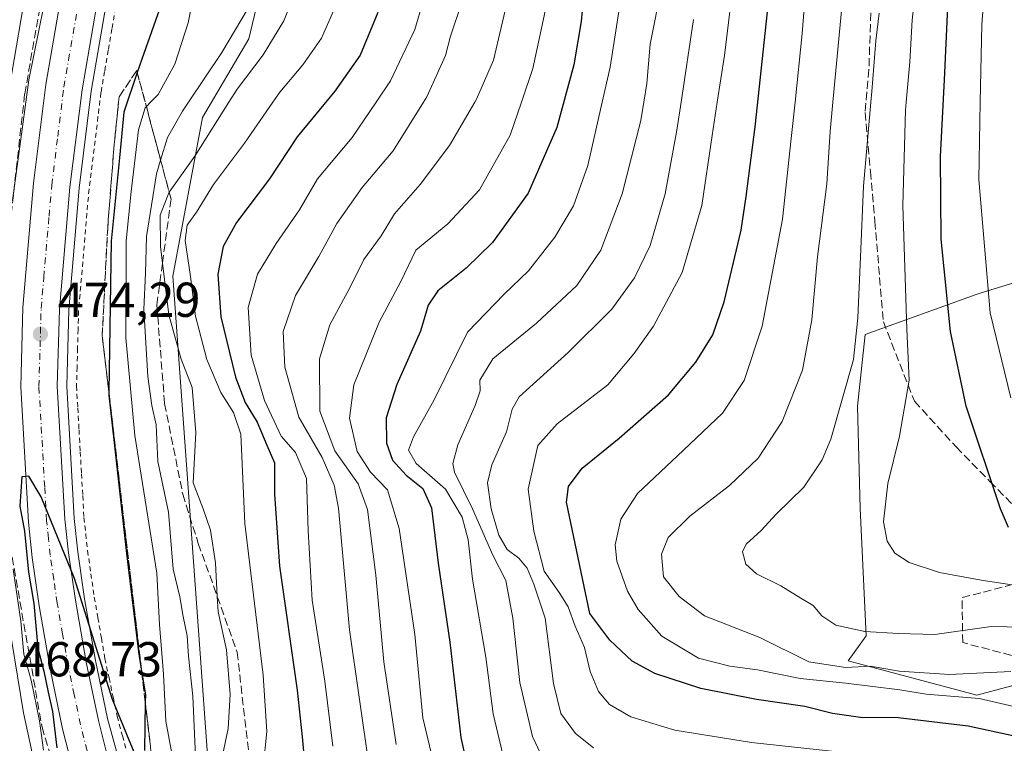
# Model space of a CAD drawing. Units: metres. Extents: x 593458 to 596895, y 4754516 to 4756876.
# Drawn here: x 595599 to 595800, y 4755371 to 4755518 of the extents above; entities that cross this region are included whole.
import ezdxf

# ---------------------------------------------------------------- set-up
doc = ezdxf.new("R2010")
doc.units = ezdxf.units.M
doc.header["$MEASUREMENT"] = 0
for name, pattern in [('DGN Style 2', [1.6480167562047852, 0.988810053722871, -0.6592067024819142]), ('DGN Style 3', [2.307223458686699, 1.648016756204785, -0.6592067024819142]), ('DGN Style 4', [2.6384748266838614, 1.318413404963828, -0.6592067024819142, 0.001648016756204785, -0.6592067024819142])]:
    doc.linetypes.add(name, pattern=pattern)
for name, color, linetype, lineweight in [('Alambrada', 7, 'DGN Style 2', 0), ('Arbolado forestal CxS', 92, 'Continuous', 0), ('Arcén (en calzada doble)', 91, 'Continuous', 13), ('Carretera de calzada doble Cxs', 1, 'Continuous', 13), ('Carretera de calzada doble eje', 1, 'DGN Style 4', 0), ('Cementerio Cxs', 135, 'Continuous', 0), ('Curva de nivel maestra', 30, 'Continuous', 30), ('Curva de nivel normal', 30, 'Continuous', 0), ('Núcleo urbano CxS', 7, 'Continuous', 0), ('Obra de contención lineal', 1, 'DGN Style 3', 13), ('Punto de cota en terreno', 7, 'Continuous', 0), ('Rótulo de punto de cota en terreno', 7, 'Continuous', 0), ('Senda', 7, 'DGN Style 3', 0), ('Talud superficial', 30, 'DGN Style 3', 0)]:
    doc.layers.add(name, color=color, linetype=linetype, lineweight=lineweight)
doc.styles.add('Style-Arial', font='txt')

# ---------------------------------------------------------------- blocks, each defined once
blk = doc.blocks.new('*U22')
at = {"layer": 'Núcleo urbano CxS', "color": 7, "linetype": 'Continuous', "lineweight": 0}
blk.add_polyline3d([(595703.9303000001, 4755744.6743, 499.4704999999958), (595690.3586999997, 4755688.895300001, 495.6689000000042), (595676.5396999996, 4755632.100099999, 488.7614000000031), (595661.2858999996, 4755579.6623, 485.3190000000032), (595645.7037000004, 4755514.5187, 486.1152000000002), (595636.2654999997, 4755498.431299999, 486.6517000000022), (595630.2111000001, 4755466.0417, 491.5399999999936), (595637.5163000004, 4755364.401699999, 486.7544000000053)], dxfattribs=at)
blk = doc.blocks.new('5PATER')
at = {"layer": 'Cementerio Cxs', "linetype": 'Continuous', "lineweight": 0}
h = blk.add_hatch(color=51, dxfattribs=at)
edge = h.paths.add_edge_path()
edge.add_ellipse((0, 0), major_axis=(-0.1095731443231308, -0.1110710700762829), ratio=0.9994222409660322, start_angle=0, end_angle=360)

msp = doc.modelspace()

# ---------------------------------------------------------------- linework, layer by layer
at = {"layer": 'Alambrada', "color": 7, "linetype": 'DGN Style 2', "lineweight": 0}
msp.add_polyline3d([(595618.5021000003, 4755520.914100001, 473.7427000000025), (595617.7540999996, 4755516.5681, 473.5819999999949), (595617.0060999999, 4755512.222100001, 473.5822000000044), (595616.2581000002, 4755507.8761, 473.7301000000007), (595615.5100999996, 4755503.530099999, 473.975099999996), (595614.9001000002, 4755498.600099999, 474.1313999999985), (595614.2901, 4755493.670100001, 474.0617999999959), (595613.6801000005, 4755488.7401, 474.0041999999958), (595613.0701000001, 4755483.8101, 473.8828999999969), (595612.6441000003, 4755478.846100001, 473.7467000000034), (595612.2181000002, 4755473.882099999, 473.6959000000061), (595611.7921000002, 4755468.918099999, 473.7314000000042), (595611.3661000002, 4755463.954100001, 473.8623999999982), (595610.9401000004, 4755458.9901, 473.9851000000053), (595610.8324999996, 4755455.137499999, 474.0495999999985), (595610.7251000004, 4755451.2851, 474.1266000000033), (595610.6174999997, 4755447.432499999, 474.2238000000071), (595610.5100999996, 4755443.5801, 474.2795000000042), (595610.7651000004, 4755439.095100001, 474.2810000000027), (595611.0201000003, 4755434.610099999, 474.3012000000017), (595611.2751000002, 4755430.1251, 474.3062999999966), (595611.5301000001, 4755425.640100001, 474.3107000000019), (595611.7851, 4755421.155099999, 474.3723000000027), (595612.0401, 4755416.670100001, 474.4560999999958), (595612.4001000002, 4755413.300100001, 474.492499999993), (595612.7600999996, 4755409.9301, 474.639599999995), (595613.4550999999, 4755405.170100001, 474.7890000000043), (595614.1501000002, 4755400.4101, 474.8521000000038), (595614.8766999999, 4755396.2301, 474.872199999998), (595615.6032999996, 4755392.050100001, 474.897100000002), (595616.3300999999, 4755387.870100001, 474.9649999999965), (595617.1533000004, 4755383.936699999, 475.0415000000066), (595617.9767000005, 4755380.0033, 475.2988999999943), (595618.8000999996, 4755376.0701, 475.8093999999983), (595619.8941000003, 4755372.0701, 476.4538999999932), (595620.9880999997, 4755368.0701, 475.8028000000049)], dxfattribs=at)
at = {"layer": 'Arbolado forestal CxS', "color": 92, "linetype": 'Continuous', "lineweight": 0}
for points in [[(595637.5163000004, 4755364.401699999, 486.7544000000053), (595630.2111000001, 4755466.0417, 491.5399999999936), (595636.2654999997, 4755498.431299999, 486.6517000000022), (595645.7037000004, 4755514.5187, 486.1152000000002), (595661.2858999996, 4755579.6623, 485.3190000000032), (595676.5396999996, 4755632.100099999, 488.7614000000031), (595690.3586999997, 4755688.895300001, 495.6689000000042), (595703.9303000001, 4755744.6743, 499.4704999999958)], [(595703.9303000001, 4755744.6743, 499.4704999999958), (595690.3586999997, 4755688.895300001, 495.6689000000042), (595676.5396999996, 4755632.100099999, 488.7614000000031), (595661.2858999996, 4755579.6623, 485.3190000000032), (595645.7037000004, 4755514.5187, 486.1152000000002), (595636.2654999997, 4755498.431299999, 486.6517000000022), (595630.2111000001, 4755466.0417, 491.5399999999936), (595637.5163000004, 4755364.401699999, 486.7544000000053)], [(595904.8645000001, 4755522.1259, 688.3712999999989), (595897.6272999998, 4755522.332699999, 673.5816000000051), (595892.6530999999, 4755522.4747, 663.9698000000062), (595882.1651, 4755509.520300001, 654.1442999999999), (595881.8828999996, 4755494.910300001, 655.3439999999973), (595877.6369000003, 4755486.552300001, 649.0604000000021), (595867.0877, 4755476.135299999, 637.684699999998), (595848.8432999998, 4755468.703700001, 622.2945999999939), (595821.4782999996, 4755470.572899999, 597.9575999999943), (595795.5915000001, 4755462.666300001, 579.4088000000047), (595794.3592999997, 4755462.290100001, 578.6211000000039), (595771.6847000001, 4755454.115300001, 565.3705999999949), (595770.1327000001, 4755439.474500001, 565.5574999999953), (595770.6375000002, 4755418.5349, 568.6269999999931), (595771.8998999996, 4755392.533700001, 565.2087000000029), (595768.2128999997, 4755387.3643, 562.4128999999957), (595794.4698999999, 4755380.361300001, 557.1401000000042), (595814.3929000003, 4755385.673699999, 562.4418000000006), (595829.0027000001, 4755383.017100001, 563.984700000001), (595840.9561000001, 4755364.422900001, 556.7290000000066)], [(595821.4782999996, 4755470.572899999, 597.9575999999943), (595795.5915000001, 4755462.666300001, 579.4088000000047), (595794.3592999997, 4755462.290100001, 578.6211000000039), (595771.6847000001, 4755454.115300001, 565.3705999999949), (595770.1327000001, 4755439.474500001, 565.5574999999953), (595770.6375000002, 4755418.5349, 568.6269999999931), (595771.8998999996, 4755392.533700001, 565.2087000000029), (595768.2128999997, 4755387.3643, 562.4128999999957), (595794.4698999999, 4755380.361300001, 557.1401000000042), (595814.3929000003, 4755385.673699999, 562.4418000000006)], [(595814.3929000003, 4755385.673699999, 562.4418000000006), (595794.4698999999, 4755380.361300001, 557.1401000000042), (595768.2128999997, 4755387.3643, 562.4128999999957), (595771.8998999996, 4755392.533700001, 565.2087000000029), (595770.6375000002, 4755418.5349, 568.6269999999931), (595770.1327000001, 4755439.474500001, 565.5574999999953), (595771.6847000001, 4755454.115300001, 565.3705999999949), (595794.3592999997, 4755462.290100001, 578.6211000000039), (595795.5915000001, 4755462.666300001, 579.4088000000047), (595821.4782999996, 4755470.572899999, 597.9575999999943)]]:
    msp.add_polyline3d(points, dxfattribs=at)
at = {"layer": 'Arcén (en calzada doble)', "color": 91, "linetype": 'Continuous', "lineweight": 13}
msp.add_polyline3d([(595655.1601, 4755701.9301, 472.4928999999975), (595651.4600999998, 4755687.640100001, 472.4848000000056), (595646.8300999999, 4755667.5101, 472.6633000000002), (595629.4200999998, 4755585.640100001, 473.3586000000069), (595617.2801000001, 4755525.630100001, 473.6236000000063), (595613.5301000001, 4755503.8201, 473.9140000000043), (595611.0800999999, 4755484.020099999, 473.7669000000024), (595608.9401000004, 4755459.100099999, 474.1405999999988), (595608.5100999996, 4755443.550100001, 474.4187999999995), (595610.0500999996, 4755416.5101, 474.7388000000064), (595610.7801000001, 4755409.6801, 474.857600000003), (595612.1700999998, 4755400.090100001, 475.1006000000052), (595614.3701, 4755387.4901, 475.2673999999971), (595616.8501000004, 4755375.600099999, 475.917300000001), (595622.3501000004, 4755355.5101, 476.0029000000068)], dxfattribs=at)
at = {"layer": 'Carretera de calzada doble Cxs', "color": 1, "linetype": 'Continuous', "lineweight": 13}
for points in [[(595640.0301000001, 4755710.0001, 469.1242999999959), (595636.9200999998, 4755698.5101, 468.6472000000067), (595634.4600999998, 4755688.790100001, 468.840400000001), (595622.9101, 4755636.2501, 468.0341999999946), (595609.1601, 4755569.550100001, 468.9536999999983), (595605.1700999998, 4755549.940099999, 469.1254999999946), (595599.6201, 4755521.0801, 469.3442000000068), (595595.9200999998, 4755499.5101, 469.4167000000016), (595594.4200999998, 4755487.100099999, 469.5559999999969), (595593.3901000004, 4755477.4101, 469.2906999999978), (595592.4200999998, 4755463.710100001, 469.2448000000004), (595592.1601, 4755440.350099999, 469.6361000000034), (595592.6601, 4755423.210100001, 469.5440999999992), (595594.0301000001, 4755410.920100001, 470.3080999999948), (595599.7100999998, 4755376.7601, 471.2292000000016), (595601.8201000001, 4755367.0001, 470.6570000000065), (595604.4401000004, 4755357.5101, 471.2761000000028), (595608.3501000004, 4755345.6601, 471.4008999999933), (595615.0100999996, 4755327.470100001, 472.3271999999997), (595622.7100999998, 4755308.630100001, 471.886599999998), (595633.3201000001, 4755288.5101, 472.7897999999987), (595645.1051000003, 4755268.895099999, 473.8052000000025), (595645.2313000001, 4755268.7105, 473.8099999999977)], [(595640.0301000001, 4755710.0001, 469.1242999999959), (595636.9200999998, 4755698.5101, 468.6472000000067), (595634.4600999998, 4755688.790100001, 468.840400000001), (595622.9101, 4755636.2501, 468.0341999999946), (595609.1601, 4755569.550100001, 468.9536999999983), (595605.1700999998, 4755549.940099999, 469.1254999999946), (595599.6201, 4755521.0801, 469.3442000000068), (595595.9200999998, 4755499.5101, 469.4167000000016)], [(595610.3701, 4755362.890100001, 475.8951999999991), (595607.6700999998, 4755373.4901, 476.227899999998), (595605.1201, 4755385.7301, 475.5491000000038), (595602.8901000004, 4755398.610099999, 475.8758999999991), (595601.4401000004, 4755408.5101, 475.1290000000009), (595600.6700999998, 4755415.7401, 474.9732999999979), (595599.1001000004, 4755443.4101, 474.7878999999957), (595599.5500999996, 4755459.640100001, 474.5500000000029), (595601.7301000003, 4755485.0101, 474.0896000000066), (595604.2301000003, 4755505.1801, 474.0096000000049), (595608.0301000001, 4755527.350099999, 473.9514999999956), (595620.2100999998, 4755587.550100001, 472.9363000000012), (595637.6401000004, 4755669.550100001, 472.8972000000067), (595642.3201000001, 4755689.860099999, 472.7186999999976), (595646.0701000001, 4755704.390100001, 472.3427999999985)], [(595660.1901000004, 4755258.460100001, 477.2249000000011), (595659.0800999999, 4755259.890100001, 477.5282000000007), (595653.6201, 4755267.340100001, 478.220100000006), (595648.2500999998, 4755275.7601, 477.6491999999998), (595642.1201, 4755286.3101, 477.4980999999971), (595629.2600999996, 4755311.1501, 476.9397000000026), (595624.0500999996, 4755322.5101, 476.8755999999995), (595620.6700999998, 4755330.850099999, 476.3557000000001), (595614.3901000004, 4755349.2401, 476.2574000000022), (595610.3701, 4755362.890100001, 475.8951999999991), (595607.6700999998, 4755373.4901, 476.227899999998), (595605.1201, 4755385.7301, 475.5491000000038), (595602.8901000004, 4755398.610099999, 475.8758999999991), (595601.4401000004, 4755408.5101, 475.1290000000009), (595600.6700999998, 4755415.7401, 474.9732999999979), (595599.1001000004, 4755443.4101, 474.7878999999957), (595599.5500999996, 4755459.640100001, 474.5500000000029), (595601.7301000003, 4755485.0101, 474.0896000000066), (595604.2301000003, 4755505.1801, 474.0096000000049), (595608.0301000001, 4755527.350099999, 473.9514999999956), (595620.2100999998, 4755587.550100001, 472.9363000000012), (595637.6401000004, 4755669.550100001, 472.8972000000067), (595642.3201000001, 4755689.860099999, 472.7186999999976), (595646.0701000001, 4755704.390100001, 472.3427999999985)], [(595653.3000999996, 4755702.4301, 472.4994000000006), (595649.5800999999, 4755688.090100001, 472.5469000000012), (595644.9600999998, 4755667.9301, 472.6974000000046), (595627.5301000001, 4755586.020099999, 473.303899999999), (595615.3901000004, 4755525.9801, 473.6649000000034), (595611.6401000004, 4755504.090100001, 473.8981000000058), (595609.1700999998, 4755484.2301, 473.9251999999979), (595607.0301000001, 4755459.220100001, 474.2762999999978), (595606.5800999999, 4755443.5101, 474.5325000000012), (595608.1201, 4755416.340100001, 475.0118999999977), (595608.8701, 4755409.440099999, 475.0810999999958), (595610.2801000001, 4755399.800100001, 475.2459999999992), (595612.4801000003, 4755387.130100001, 475.5534999999945), (595614.9801000003, 4755375.1801, 475.9627999999939), (595617.6001000004, 4755364.860099999, 476.0788999999932)], [(595653.3000999996, 4755702.4301, 472.4994000000006), (595649.5800999999, 4755688.090100001, 472.5469000000012), (595644.9600999998, 4755667.9301, 472.6974000000046), (595627.5301000001, 4755586.020099999, 473.303899999999), (595615.3901000004, 4755525.9801, 473.6649000000034), (595611.6401000004, 4755504.090100001, 473.8981000000058), (595609.1700999998, 4755484.2301, 473.9251999999979), (595607.0301000001, 4755459.220100001, 474.2762999999978), (595606.5800999999, 4755443.5101, 474.5325000000012), (595608.1201, 4755416.340100001, 475.0118999999977), (595608.8701, 4755409.440099999, 475.0810999999958), (595610.2801000001, 4755399.800100001, 475.2459999999992), (595612.4801000003, 4755387.130100001, 475.5534999999945), (595614.9801000003, 4755375.1801, 475.9627999999939), (595617.6001000004, 4755364.860099999, 476.0788999999932), (595621.5301000001, 4755351.5101, 476.2140999999974), (595627.6901000004, 4755333.4801, 476.5231000000058), (595630.9200999998, 4755325.4801, 476.6787999999942), (595636.0000999998, 4755314.4301, 476.9447999999975), (595648.6700999998, 4755289.9101, 477.2906999999978), (595654.6401000004, 4755279.6601, 477.4459999999963), (595659.8000999996, 4755271.5701, 477.6370000000024), (595665.0500999996, 4755264.4101, 477.7783999999957), (595670.6801000005, 4755257.210100001, 477.4075000000012)], [(595594.0301000001, 4755410.920100001, 470.3080999999948), (595599.7100999998, 4755376.7601, 471.2292000000016), (595601.8201000001, 4755367.0001, 470.6570000000065), (595604.4401000004, 4755357.5101, 471.2761000000028), (595608.3501000004, 4755345.6601, 471.4008999999933), (595615.0100999996, 4755327.470100001, 472.3271999999997), (595622.7100999998, 4755308.630100001, 471.886599999998), (595633.3201000001, 4755288.5101, 472.7897999999987), (595645.1051000003, 4755268.895099999, 473.8052000000025), (595645.2317000004, 4755268.710700001, 473.8102999999974), (595637.9600999998, 4755266.340100001, 471.5124000000069), (595626.8300999999, 4755284.860099999, 471.531799999997), (595615.9801000003, 4755305.4801, 471.0458999999974), (595608.0701000001, 4755324.770099999, 470.4912999999942), (595601.3201000001, 4755343.220100001, 470.0994000000064), (595597.3201000001, 4755355.360099999, 469.7318999999989)]]:
    msp.add_polyline3d(points, dxfattribs=at)
at = {"layer": 'Carretera de calzada doble eje', "color": 1, "linetype": 'DGN Style 4', "lineweight": 0}
msp.add_polyline3d([(595612.6700999998, 4755369.020099999, 476.0727000000043), (595611.3201000001, 4755374.3301, 475.9848999999958), (595610.0500999996, 4755380.440099999, 475.8902999999991), (595608.8000999996, 4755386.4301, 475.7465999999986), (595607.6700999998, 4755392.860099999, 475.6110000000045), (595606.5701000001, 4755399.210100001, 475.5408000000025), (595605.8701, 4755404.020099999, 475.4796999999963), (595605.1401000004, 4755408.9801, 475.3657999999996), (595604.7801000001, 4755412.4301, 475.2978000000003), (595604.3901000004, 4755416.040100001, 475.2323999999935), (595604.0100999996, 4755422.960100001, 475.0844999999972), (595603.2301000003, 4755436.550100001, 474.8193000000028), (595602.8300999999, 4755443.460100001, 474.7073999999994), (595603.0701000001, 4755451.5801, 474.5645999999979), (595603.2801000001, 4755459.4301, 474.4587000000029), (595603.8201000001, 4755465.7601, 474.3671999999933), (595604.9101, 4755478.270099999, 474.2265000000043), (595605.4600999998, 4755484.610099999, 474.1751999999979), (595606.6700999998, 4755494.550100001, 474.0400999999983), (595607.9200999998, 4755504.640100001, 473.9318999999959), (595608.8901000004, 4755510.1801, 473.9171000000061), (595610.7600999996, 4755521.130100001, 473.8410000000004)], dxfattribs=at)
at = {"layer": 'Curva de nivel maestra', "color": 30, "linetype": 'Continuous', "lineweight": 30, "flags": 128}
for points, elevation in [([(595800.9400000004, 4755414.620100001), (595799.3099999996, 4755418.4901), (595792.3200000003, 4755439.460100001), (595789.0700000003, 4755454.710100001), (595787.2300000006, 4755473.5801), (595787.0599999996, 4755490.460100001), (595787.9100000003, 4755506.110099999), (595788.5300000003, 4755520.9801), (595790.1399999997, 4755537.670100001), (595792.6399999997, 4755557.300100001), (595794.3700000001, 4755583.520099999), (595793.6299999999, 4755599.440099999), (595792.3899999997, 4755608.440099999), (595793.1500000004, 4755616.5801), (595794.9199999999, 4755625.0101), (595795.04, 4755632.700099999), (595797.1500000004, 4755642.2601), (595798.9199999999, 4755654.9801), (595800.9800000006, 4755662.5601)], 575), ([(595714.4400000004, 4755526.870100001), (595713.6399999997, 4755518.0601), (595712.1100000005, 4755509.2301), (595708.6399999997, 4755496.390100001), (595702.7999999998, 4755482.9801), (595695.4900000002, 4755472.870100001), (595690.1600000003, 4755467.640100001), (595684.3399999999, 4755463.020099999), (595682.4000000004, 4755460.110099999), (595680.79, 4755454.770099999), (595676, 4755443.9001), (595673.7999999998, 4755437.090100001), (595673.8300000001, 4755431.860099999), (595675.0599999996, 4755428.420100001), (595677.8399999999, 4755425.370100001), (595681.2999999998, 4755422.590100001), (595683.0599999996, 4755418.6601), (595684.3899999997, 4755407.350099999), (595686.8200000003, 4755391.190099999), (595689.04, 4755371.7401), (595691.1799999997, 4755362.210100001)], 525), ([(595807.5, 4755370.860099999), (595792.7400000002, 4755374.0601), (595778.4000000004, 4755375.7601), (595770.7400000002, 4755375.8201), (595765.0199999996, 4755376.6601), (595759.3399999999, 4755378.0701), (595749.4299999997, 4755379.460100001), (595738.0700000003, 4755381.770099999), (595728.6900000004, 4755384.780099999), (595724.0599999996, 4755387.300100001), (595719.4600000001, 4755391.620100001), (595715.3700000001, 4755397.0701), (595710.6100000005, 4755419.840100001), (595711.0499999998, 4755423.040100001), (595713.8700000001, 4755426.800100001), (595721.4299999997, 4755432.9301), (595731.4600000001, 4755441.7301), (595737.0599999996, 4755448.440099999), (595740.5099999999, 4755454.020099999), (595742.8300000001, 4755460.7501), (595746.3399999999, 4755475.4001), (595747.3600000005, 4755482.3101), (595749.2000000002, 4755496.5001), (595752.1399999997, 4755523.890100001)], 550), ([(595628.1900000004, 4755522.7501), (595623.8300000001, 4755510.370100001), (595622.9167, 4755507.6677), (595620.1699999999, 4755499.540100001), (595619.29, 4755490.200099999), (595617.5700000003, 4755473.140100001), (595617.1198000005, 4755442.362000001), (595617.1100000005, 4755441.690099999), (595620.7300000006, 4755409.340100001), (595623.2000000002, 4755389.200099999), (595623.8123000005, 4755385.3003), (595624.5800000001, 4755380.4101), (595624.5603999998, 4755378.921700001), (595624.4299999997, 4755369.040100001)], 475), ([(595672.0999999996, 4755519.870100001), (595668.4699999997, 4755511.170100001), (595663.29, 4755503.790100001), (595655.6299999999, 4755494.460100001), (595649.9600000001, 4755485.9301), (595643.2300000006, 4755476.9801), (595640.4800000006, 4755472.050100001), (595639.3600000005, 4755466.440099999), (595640.0300000003, 4755457.7301), (595643.0099999999, 4755445.370100001), (595644.9600000001, 4755440.170100001), (595647.4400000004, 4755436.1801), (595649.3899999997, 4755431.4901), (595650.9800000006, 4755427.870100001), (595650.9800000006, 4755421.440099999), (595651.9699999997, 4755406.770099999), (595655.5800000001, 4755381.390100001), (595656.5999999996, 4755371.890100001), (595657.2400000002, 4755365.050100001)], 500), ([(595622.8700000001, 4755367.4001), (595621.2699999996, 4755371.1601), (595617.8700000001, 4755379.460100001), (595610.0700000003, 4755404.2501), (595603.3099999996, 4755420.9301), (595600.7400000002, 4755425.110099999), (595599.3300000001, 4755425.030099999), (595598.9299999997, 4755418.9801), (595599.8799999999, 4755413.920100001), (595600.7100000001, 4755405.540100001), (595601.8200000003, 4755399.0801), (595602.5800000001, 4755389.9901), (595603.8600000005, 4755385.290100001), (595604.7400000002, 4755380.970100001), (595605.5800000001, 4755377.050100001), (595606.5199999996, 4755369.5801)], 475)]:
    msp.add_lwpolyline(points, dxfattribs=dict(at, elevation=elevation))
at = {"layer": 'Curva de nivel normal', "color": 30, "linetype": 'Continuous', "lineweight": 0, "flags": 128}
for points, elevation in [([(595642.0599999996, 4755703.039999999), (595639.4400000004, 4755691.77), (595637.4100000003, 4755683.77), (595635.3600000005, 4755673.439999999), (595632.04, 4755659.109999999), (595629.8099999996, 4755648.09), (595628.5599999996, 4755643.109999999), (595626.5899999999, 4755632.720000001), (595623.0199999996, 4755615.51), (595621.5599999996, 4755606.77), (595618.2300000006, 4755591.77), (595613.5899999999, 4755570.439999999), (595607.4100000003, 4755540.16), (595603.7999999998, 4755521.289999999), (595600.7800000003, 4755506.109999999), (595600.1632000003, 4755501.565300001), (595597.4400000004, 4755481.5)], 470), ([(595801.4600000001, 4755441.119999999), (595797.1799999997, 4755458.51), (595794.8799999999, 4755485.789999999), (595795.1791000003, 4755501.565300001), (595795.4800000006, 4755517.439999999), (595797.0700000003, 4755537.439999999), (595798.9699999997, 4755550.439999999), (595799.8799999999, 4755561.51), (595800.8799999999, 4755568.369999999)], 579.9999999999999), ([(595783.8700000001, 4755541.9), (595781.2999999998, 4755518.34), (595780.79, 4755509.83), (595780.0698999995, 4755501.565300001), (595779.9299999997, 4755499.960000001), (595779.3399999999, 4755480.460000001), (595780.2000000002, 4755455.15), (595780.6299999999, 4755444.77), (595778.7000000002, 4755433.310000001), (595776.2800000003, 4755423.640000001), (595775.4100000003, 4755415.779999999), (595776.1600000003, 4755411.859999999), (595777.7000000002, 4755409.4), (595780.6600000003, 4755407.51), (595786.8399999999, 4755405.480000001), (595795.3600000005, 4755403.880000001), (595807.9800000006, 4755401.939999999)], 570), ([(595723.9299999997, 4755536.77), (595719.54, 4755508.74), (595717.9221999999, 4755501.565300001), (595715.0099999999, 4755488.65), (595712.0999999996, 4755480.380000001), (595708.2800000003, 4755474), (595702.8499999996, 4755467.130000001), (595697.9100000003, 4755462.310000001), (595690.3799999999, 4755454.560000001), (595683.5800000001, 4755440.720000001), (595679.3799999999, 4755433.180000001), (595678.3700000001, 4755430.430000001), (595679.9500000002, 4755427.74), (595685.9100000003, 4755422.470000001), (595689.2999999998, 4755416.779999999), (595690.5599999996, 4755412.109999999), (595691.4500000002, 4755404.109999999), (595694.1200000001, 4755388.109999999), (595695.6699999999, 4755376.58), (595697.7100000001, 4755367.960000001)], 530), ([(595801.4100000003, 4755385.199999999), (595788.8700000001, 4755384.619999999), (595778.5899999999, 4755385.279999999), (595772.7699999996, 4755386.32), (595767.6399999997, 4755386.050000001), (595760.1500000004, 4755387.180000001), (595750.1500000004, 4755392.189999999), (595738.8600000005, 4755396.560000001), (595733.6900000004, 4755400.529999999), (595730.4400000004, 4755404.58), (595730.0300000003, 4755409.17), (595731.3799999999, 4755412.619999999), (595735.8700000001, 4755416.980000001), (595743.9400000004, 4755423.25), (595749.7699999996, 4755428.83), (595754.7000000002, 4755436.32), (595758.8899999997, 4755446.779999999), (595760.7400000002, 4755457.109999999), (595761.9500000002, 4755469.980000001), (595763.8300000001, 4755484.859999999), (595764.5099999999, 4755495.550000001), (595765.0746999999, 4755501.565300001), (595768.3899999997, 4755536.880000001)], 560), ([(595760.2000000002, 4755533.51), (595758.8099999996, 4755515.630000001), (595757.3388, 4755501.565300001), (595756.5599999996, 4755494.119999999), (595754.79, 4755477.680000001), (595750.6200000001, 4755455.77), (595746.9600000001, 4755444.680000001), (595742.4800000006, 4755438.02), (595734.5700000003, 4755430.439999999), (595725.1600000003, 4755421.57), (595721.7199999997, 4755416.380000001), (595720.5899999999, 4755411.130000001), (595720.9199999999, 4755407.75), (595723.1100000005, 4755401.65), (595725.2800000003, 4755397.91), (595730.0999999996, 4755392.460000001), (595737.5899999999, 4755387.960000001), (595744.0199999996, 4755386.310000001), (595749.6799999997, 4755385.560000001), (595758.4100000003, 4755383.76), (595767.7400000002, 4755382.859999999), (595778.7400000002, 4755381.460000001), (595784.0999999996, 4755380.57), (595794.9900000002, 4755379.680000001), (595814.1600000003, 4755375.289999999)], 555), ([(595640.3700000001, 4755368.07), (595641.5300000003, 4755373.560000001), (595641.9400000004, 4755380.529999999), (595641.1299999999, 4755389.67), (595639.4400000004, 4755397.439999999), (595639.2802999998, 4755400.510399999), (595638.9199999999, 4755407.439999999), (595637.8799999999, 4755414.109999999), (595636.4100000003, 4755418.460000001), (595634.3700000001, 4755423.779999999), (595634.9000000004, 4755434.060000001), (595634.1699999999, 4755443.24), (595631.8700000001, 4755449.060000001), (595629.3600000005, 4755458.109999999), (595628.0719999997, 4755468.655200001), (595627.6500000004, 4755472.109999999), (595627.6100000005, 4755478.51), (595629.3499999996, 4755483.050000001), (595629.4457, 4755483.1842), (595634.6699999999, 4755490.51), (595641.6633000001, 4755501.565300001), (595643.3300000001, 4755504.199999999), (595648.6799999997, 4755511.27), (595652.8600000005, 4755518.180000001), (595656.9500000002, 4755528.390000001)], 490), ([(595745.0300000003, 4755528.619999999), (595742.9000000004, 4755511.109999999), (595741.4280000003, 4755501.565300001), (595740.3799999999, 4755494.77), (595738.29, 4755480.439999999), (595734.2400000002, 4755466.77), (595728.3799999999, 4755455.77), (595724.4100000003, 4755450.109999999), (595719.0599999996, 4755443.82), (595708.75, 4755435.859999999), (595704.7800000003, 4755431.390000001), (595702.79, 4755422.49), (595703.9500000002, 4755413.880000001), (595706.0700000003, 4755405.720000001), (595709.1699999999, 4755401.34), (595710.9500000002, 4755398.41), (595712.3799999999, 4755394.460000001), (595714.2999999998, 4755390.100000001), (595715.4900000002, 4755385.189999999), (595717.1900000004, 4755381.15), (595719.4199999999, 4755378.449999999), (595723.8099999996, 4755375.949999999), (595732.7400000002, 4755373.220000001), (595748.4100000003, 4755370.710000001), (595781.7599999999, 4755367.100000001)], 545), ([(595662.9100000003, 4755369.92), (595661.2400000002, 4755383.220000001), (595658.6799999997, 4755399.77), (595657.8300000001, 4755413.99), (595657.5099999999, 4755424.640000001), (595655.25, 4755429.949999999), (595652.3399999999, 4755433.289999999), (595648.9199999999, 4755440.619999999), (595646.2199999997, 4755449.859999999), (595645.5800000001, 4755459.619999999), (595647.4800000006, 4755466.439999999), (595651.29, 4755472.680000001), (595656.1100000005, 4755479.560000001), (595659.7400000002, 4755485.92), (595666.8499999996, 4755494.380000001), (595671.7209000001, 4755501.565300001), (595674.7000000002, 4755505.960000001), (595679.6399999997, 4755516.439999999), (595682.5499999998, 4755526.439999999)], 505), ([(595705.8700000001, 4755367.300000001), (595703.6900000004, 4755371.92), (595701.1200000001, 4755382.939999999), (595699.6799999997, 4755396.100000001), (595698.2300000006, 4755403.810000001), (595695.5999999996, 4755409.02), (595691.4000000004, 4755418.430000001), (595687.75, 4755425.960000001), (595687.4299999997, 4755427.710000001), (595688.4000000004, 4755431.57), (595691.9699999997, 4755439.57), (595692.9900000002, 4755442.560000001), (595692.9299999997, 4755444.77), (595695.5599999996, 4755449.109999999), (595704.5199999996, 4755456.439999999), (595712.7199999997, 4755464.109999999), (595717.6799999997, 4755471.310000001), (595721.9900000002, 4755482.859999999), (595725.8099999996, 4755497.84), (595726.4119999995, 4755501.565300001), (595727.0300000003, 4755505.390000001), (595727.7000000002, 4755513.4), (595730.1399999997, 4755525.5)], 535), ([(595631.1799999997, 4755362.26), (595628.7800000003, 4755375.07), (595628.2800000003, 4755384.640000001), (595627.4800000006, 4755394.800000001), (595626.9400000004, 4755405.33), (595625.5300000003, 4755413.83), (595622.4600000001, 4755433.439999999), (595620.6200000001, 4755453.439999999), (595620.6399999997, 4755473.25), (595621.7000000002, 4755483.33), (595623.2000000002, 4755495.91), (595624.54, 4755500.439999999), (595624.7788000006, 4755500.6851), (595625.6364000002, 4755501.565300001), (595627.2000000002, 4755503.17), (595630.6200000001, 4755509.350000001), (595633.3399999999, 4755517.779999999), (595634.54, 4755523.9)], 480), ([(595648.6500000004, 4755365.619999999), (595649.4199999999, 4755372.980000001), (595648.6399999997, 4755384.439999999), (595644.8799999999, 4755415.439999999), (595644.0999999996, 4755433.689999999), (595642.5999999996, 4755438.180000001), (595640.0300000003, 4755442.230000001), (595637.1399999997, 4755448.960000001), (595634.8499999996, 4755457.83), (595633.8300000001, 4755465.92), (595632.7300000006, 4755473.32), (595633.1100000005, 4755476.439999999), (595635, 4755479.109999999), (595638.4900000002, 4755484.77), (595644.8399999999, 4755493.210000001), (595650.6380000003, 4755501.565300001), (595652.0499999998, 4755503.600000001), (595656.7400000002, 4755509.230000001), (595660.5499999998, 4755514.66), (595664.3300000001, 4755523.26)], 495), ([(595675.8600000005, 4755370.279999999), (595673.29, 4755387.17), (595671.6900000004, 4755404.890000001), (595669.9900000002, 4755418.33), (595668.0599999996, 4755423.59), (595663.2699999996, 4755430.300000001), (595660.25, 4755438.42), (595660.1699999999, 4755449.09), (595662.2699999996, 4755456.050000001), (595666.4600000001, 4755463.74), (595669.2199999997, 4755469.390000001), (595672.7699999996, 4755474.26), (595675.5, 4755478.779999999), (595680.7400000002, 4755484.720000001), (595686.7400000002, 4755492.74), (595691.8764000004, 4755501.565300001), (595692.2400000002, 4755502.189999999), (595695.7100000001, 4755510.16), (595698.8399999999, 4755523.600000001)], 515), ([(595634.9400000004, 4755364.779999999), (595634.2999999998, 4755380.140000001), (595633.3799999999, 4755388.350000001), (595633.0899999999, 4755392.5), (595632.2999999998, 4755396.439999999), (595631.6100000005, 4755400.439999999), (595630.29, 4755406.109999999), (595629.2999999998, 4755417.77), (595627.0999999996, 4755428.109999999), (595626.8099999996, 4755435.609999999), (595625.9199999999, 4755439.550000001), (595625.1100000005, 4755445.480000001), (595624.25, 4755459.26), (595624.6299999999, 4755466.619999999), (595624.8099999996, 4755474.130000001), (595626.8399999999, 4755486.949999999), (595627.6939000003, 4755489.753500001), (595629.0999999996, 4755494.369999999), (595632.1600000003, 4755499.75), (595633.3854, 4755501.565300001), (595640.2400000002, 4755511.720000001), (595646.9100000003, 4755523.029999999)], 485), ([(595670.2699999996, 4755366.210000001), (595666.2699999996, 4755393.699999999), (595664.0199999996, 4755418.57), (595663.1699999999, 4755423.289999999), (595660.7400000002, 4755428.980000001), (595655.9600000001, 4755437.180000001), (595653.1100000005, 4755447.430000001), (595652.75, 4755454.67), (595655.29, 4755462.039999999), (595660, 4755470.01), (595663.7000000002, 4755476.789999999), (595668.8499999996, 4755484.16), (595675.2000000002, 4755491.600000001), (595681.3990000002, 4755501.565300001), (595682.0800000001, 4755502.66), (595685.9199999999, 4755511.140000001), (595686.9400000004, 4755515.08), (595689.2100000001, 4755521.77)], 510), ([(595684.9400000004, 4755360.310000001), (595681.29, 4755375.720000001), (595679.6699999999, 4755392.75), (595676.4400000004, 4755414.439999999), (595674.0700000003, 4755422.369999999), (595670.5700000003, 4755425.970000001), (595667.8399999999, 4755430.210000001), (595666.2999999998, 4755437), (595667.1600000003, 4755443.82), (595672.3799999999, 4755456.59), (595676.75, 4755464.949999999), (595679.8300000001, 4755471.350000001), (595686.4100000003, 4755476.730000001), (595692.8600000005, 4755483.640000001), (595699.1200000001, 4755494.82), (595701.4278999995, 4755501.565300001), (595703.7800000003, 4755508.439999999), (595706.4500000002, 4755521.140000001)], 520), ([(595803.9600000001, 4755394.300000001), (595797.4100000003, 4755394.439999999), (595785.9100000003, 4755392.800000001), (595778.4800000006, 4755392.949999999), (595771.5899999999, 4755393.4), (595765.6500000004, 4755394.699999999), (595762.7800000003, 4755396.560000001), (595761.0499999998, 4755398.67), (595758.4900000002, 4755400.210000001), (595754.4100000003, 4755402.74), (595749.4800000006, 4755405.15), (595747.29, 4755407.140000001), (595746.5800000001, 4755409.680000001), (595747.3499999996, 4755411.26), (595750.4100000003, 4755414.02), (595753.5099999999, 4755417.380000001), (595759.1299999999, 4755422.859999999), (595762.8700000001, 4755428.460000001), (595764.6799999997, 4755432.699999999), (595769.29, 4755449.01), (595770.1399999997, 4755457.480000001), (595770.7400000002, 4755469.970000001), (595771.3099999996, 4755484.439999999), (595772.8338000001, 4755501.565300001), (595773.0300000003, 4755503.77), (595773.8200000003, 4755514.109999999), (595774.5099999999, 4755519.77)], 565), ([(595716.1299999999, 4755369.640000001), (595712.5, 4755372.529999999), (595709.4699999997, 4755376.619999999), (595707.9800000006, 4755382.789999999), (595706.3099999996, 4755396.119999999), (595703.9900000002, 4755403.039999999), (595702.6200000001, 4755406.300000001), (595700.9000000004, 4755408.380000001), (595698.5300000003, 4755410.180000001), (595696.7800000003, 4755413.100000001), (595695.2100000001, 4755418.460000001), (595694.4600000001, 4755423.77), (595695.3700000001, 4755427.439999999), (595698.3600000005, 4755434.17), (595699.5199999996, 4755438.83), (595700.9600000001, 4755441.350000001), (595711, 4755450.4), (595719.8899999997, 4755459.26), (595724.5499999998, 4755465.67), (595727.7000000002, 4755472.279999999), (595730.8200000003, 4755482.850000001), (595733.1799999997, 4755495.84), (595734.0412999997, 4755501.565300001), (595736.5800000001, 4755518.439999999)], 540), ([(595597.5700000003, 4755406.15), (595599.0999999996, 4755395.529999999), (595599.7300000006, 4755388.77), (595601.2599999999, 4755383.439999999), (595602.9400000004, 4755375.109999999), (595603.7699999996, 4755369.109999999)], 470)]:
    msp.add_lwpolyline(points, dxfattribs=dict(at, elevation=elevation))
at = {"layer": 'Núcleo urbano CxS', "color": 7, "linetype": 'Continuous', "lineweight": 0}
msp.add_polyline3d([(595703.9303000001, 4755744.6743, 499.4704999999958), (595690.3586999997, 4755688.895300001, 495.6689000000042), (595676.5396999996, 4755632.100099999, 488.7614000000031), (595661.2858999996, 4755579.6623, 485.3190000000032), (595645.7037000004, 4755514.5187, 486.1152000000002), (595636.2654999997, 4755498.431299999, 486.6517000000022), (595630.2111000001, 4755466.0417, 491.5399999999936), (595637.5163000004, 4755364.401699999, 486.7544000000053)], dxfattribs=at)
at = {"layer": 'Obra de contención lineal', "color": 1, "linetype": 'DGN Style 3', "lineweight": 13}
msp.add_polyline3d([(595742.6001000004, 4755926.1801, 473.3705000000046), (595702.2100999998, 4755845.850099999, 472.0819999999949), (595660.1901000004, 4755758.030099999, 471.078999999998), (595649.1401000004, 4755728.380100001, 470.8448000000063), (595637.0701000001, 4755685.4801, 471.0791999999929), (595627.6201, 4755642.710100001, 470.9242999999988), (595607.3901000004, 4755545.8101, 471.8025000000052), (595599.9101, 4755503.1801, 471.7969000000012), (595596.3701, 4755471.4901, 473.0356000000029), (595595.3400999998, 4755441.4301, 472.6242000000057), (595595.1700999998, 4755436.7501, 472.5691999999981), (595596.9600999998, 4755410.850099999, 473.3445999999968), (595603.4600999998, 4755373.850099999, 473.6310999999987), (595614.5100999996, 4755336.620100001, 474.1046000000061), (595625.7600999996, 4755309.850099999, 475.007500000007), (595651.6901000004, 4755264.690099999, 476.0785000000033)], dxfattribs=at)
at = {"layer": 'Senda', "color": 7, "linetype": 'DGN Style 3', "lineweight": 0}
for points in [[(595779.5809000004, 4755712.248500001, 570.9272999999957), (595773.2308999998, 4755673.354699999, 565.3267000000051), (595773.2308999998, 4755614.6171, 575.3003999999928), (595777.1996999999, 4755582.0733, 572.2186999999976), (595773.2308999998, 4755533.654300001, 576.3390000000073), (595772.4370999997, 4755508.2543, 577.8785999999964)], [(595772.4370999997, 4755508.2543, 577.8785999999964), (595771.6608999996, 4755499.451300001, 578.3698000000004), (595772.7302999999, 4755487.408500001, 579.4955000000045), (595773.6359000001, 4755477.2093, 579.085699999996), (595775.3913000004, 4755456.685699999, 579.7513999999937), (595781.7295000004, 4755440.457900001, 574.273199999996), (595790.2565000001, 4755431.102700001, 577.8656000000046), (595797.1715000002, 4755424.0397, 582.1106), (595805.3717, 4755415.663899999, 581.2713999999978), (595824.5897000004, 4755409.112500001, 587.1134000000021)], [(595850.8558999998, 4755364.610500001, 564.0981000000029), (595840.4663000006, 4755370.737299999, 567.936799999996), (595814.9310999997, 4755384.986500001, 570.0344000000041), (595791.5981000002, 4755391.1249, 566.6463999999978), (595791.4697000004, 4755400.319700001, 573.4380999999995), (595795.8361000001, 4755401.424699999, 572.9585999999981), (595824.5897000004, 4755409.112500001, 587.1134000000021)]]:
    msp.add_polyline3d(points, dxfattribs=at)
at = {"layer": 'Talud superficial', "color": 30, "linetype": 'DGN Style 3', "lineweight": 0, "extrusion": (0.9662294092258157, 0.2576833857136993, 3.839604080834438e-05), "elevation": 1800923.713784529, "flags": 128}
msp.add_lwpolyline([(4441429.662139436, 405.4208598915382), (4441429.237820584, 405.548159893038), (4441422.011194874, 408.6904598939479), (4441410.697588618, 415.4611598980401), (4441403.898728, 418.8219599016545), (4441402.436350743, 419.7988599021336)], dxfattribs=at)
at = {"layer": 'Talud superficial', "color": 30, "linetype": 'DGN Style 3', "lineweight": 0}
for points in [[(595625.7303999999, 4755368.945599999, 477.7902999999933), (595624.5603999998, 4755378.921700001, 477.6551999999938), (595623.8123000005, 4755385.3003, 477.1944999999978), (595617.1198000005, 4755442.362000001, 477.2915000000066), (595615.7658000002, 4755453.9069, 476.7807999999932), (595616.8789999997, 4755475.8946, 476.5369000000064), (595618.2138999999, 4755492.933300001, 475.5476000000053), (595619.2248999998, 4755502.638599999, 475.4043999999994), (595622.8074000003, 4755508.0777, 476.0500000000029), (595622.9167, 4755507.6677, 476.2090999999928), (595624.7788000006, 4755500.6851, 480.4799000000058), (595627.6939000003, 4755489.753500001, 486.3947999999946), (595629.4457, 4755483.1842, 491.1609999999928), (595629.8224999999, 4755481.771199999, 492.0831000000035), (595628.0719999997, 4755468.655200001, 491.9354000000022), (595626.9270000001, 4755460.076400001, 489.5096999999951), (595628.5144999997, 4755439.968, 490.4867999999988), (595632.2187000001, 4755421.447100001, 492.226800000004), (595635.3936999999, 4755411.392999999, 494.6152000000002), (595639.2802999998, 4755400.510399999, 495.5019999999931), (595643.3311999999, 4755389.1679, 500.4320000000008), (595645.6595000001, 4755368.953700001, 501.0915999999997)], [(595622.8074000003, 4755508.0777, 474.5691999999981), (595619.2248999998, 4755502.638599999, 474.0592999999935), (595618.2138999999, 4755492.933300001, 474.1039000000019), (595616.8789999997, 4755475.8946, 474.5795000000071), (595615.7658000002, 4755453.9069, 475.2642999999953), (595617.1198000005, 4755442.362000001, 475.8147000000026), (595623.8123000005, 4755385.3003, 475.8108000000066), (595624.5603999998, 4755378.921700001, 475.9832000000025), (595625.7303999999, 4755368.945599999, 476.3908999999985), (595657.8827000001, 4755298.2104, 478.2391000000061), (595665.8016999997, 4755285.270400001, 477.2397000000056), (595675.9617, 4755275.533700001, 477.4902000000002), (595687.2521000003, 4755265.8718, 478.2002999999968), (595696.7770999996, 4755257.405200001, 476.2595000000001), (595697.7611999996, 4755256.783600001, 476.1726999999955), (595716.8855, 4755244.7051, 471.4006999999983)], [(595629.8224999999, 4755481.771199999, 488.9471999999951), (595628.0719999997, 4755468.655200001, 489.7590999999957), (595626.9270000001, 4755460.076400001, 487.8843999999954), (595628.5144999997, 4755439.968, 485.743100000007), (595632.2187000001, 4755421.447100001, 485.8831000000064), (595635.3936999999, 4755411.392999999, 486.7495999999956), (595639.2802999998, 4755400.510399999, 489.3641999999964), (595643.3311999999, 4755389.1679, 490.8390000000073), (595645.6595000001, 4755368.953700001, 491.6484000000055), (595648.8381000003, 4755359.1713, 493.6579999999958), (595650.7732999995, 4755353.215500001, 494.797000000006), (595657.8711999999, 4755338.180199999, 499.3647000000056), (595665.0270999996, 4755323.022, 501.9734999999928), (595683.5478999997, 4755299.738600001, 501.7902999999933), (595685.7067, 4755296.1406, 500.3125), (595692.0129000006, 4755285.6303, 495.4710000000051), (595694.6604000004, 4755281.217700001, 492.652700000006), (595695.3280999997, 4755279.294700001, 491.0161999999983), (595698.8333999999, 4755269.199899999, 485.5598999999929), (595701.1423000004, 4755262.5505, 481.982600000003), (595702.0541000003, 4755261.517000001, 481.305600000007), (595709.1217999998, 4755253.5055, 475.8758999999991), (595716.8855, 4755244.7051, 471.4006999999983)]]:
    msp.add_polyline3d(points, dxfattribs=at)

# ---------------------------------------------------------------- block references
at = {"layer": 'Núcleo urbano CxS', "color": 7, "linetype": 'Continuous', "lineweight": 0}
msp.add_blockref('*U22', (0, 0), dxfattribs=at)
at = {"layer": 'Punto de cota en terreno', "color": 7, "linetype": 'Continuous', "lineweight": 0, "xscale": 10, "yscale": 10, "zscale": 10}
msp.add_blockref('5PATER', (595603.1399999997, 4755454.17, 474.2899999999936), dxfattribs=at)

# ---------------------------------------------------------------- texts
at = {"layer": 'Rótulo de punto de cota en terreno', "color": 7, "linetype": 'Continuous', "lineweight": 0, "style": 'Style-Arial'}
for s, p in [('474,29', (595606.6677999999, 4755457.697799999)), ('468,73', (595598.8278000001, 4755384.217800001))]:
    msp.add_text(s, height=7.000000000000002, dxfattribs=at).set_placement(p)

doc.saveas('drawing.dxf')
